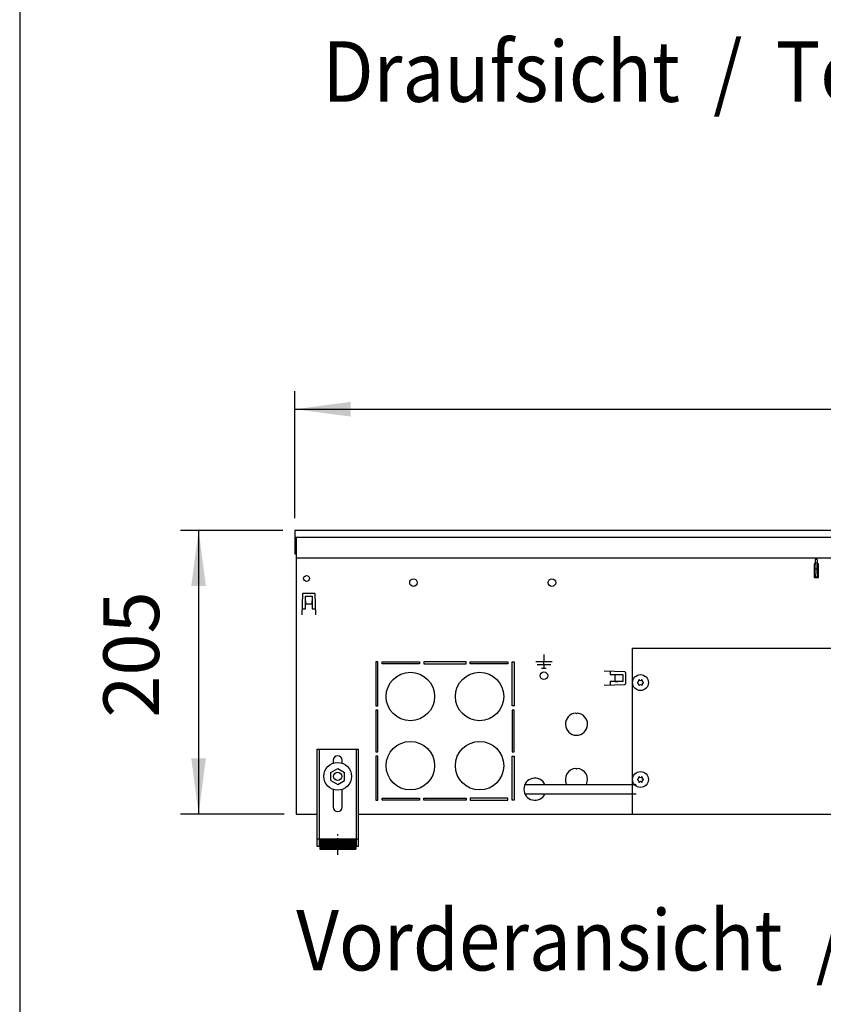
# Model space of a CAD drawing. Units: millimetres. Extents: x 8176 to 15596, y 5012 to 10229.
# Drawn here: x 8334 to 8914, y 8019 to 8730 of the extents above; entities that cross this region are included whole.
import ezdxf

# ---------------------------------------------------------------- set-up
doc = ezdxf.new("R2010")
doc.units = ezdxf.units.MM
doc.linetypes.add('DOT_CENTER', pattern=[14, 12, -1, 0, -1])
doc.layers.add('1', color=7, linetype='Continuous')
doc.styles.add('CONVERTER_11', font='txt.shx', dxfattribs={"width": 0.9})
doc.dimstyles.new('ME10_DIM_62', dxfattribs={"dimtxt": 40.25, "dimasz": 40.25, "dimexe": 13.125, "dimexo": 8.75, "dimgap": 15.75, "dimtad": 1, "dimdec": 0, "dimdsep": 46, "dimtxsty": 'CONVERTER_11', "dimsah": 1, "dimcen": 0.09, "dimclrd": 6, "dimclre": 6, "dimclrt": 3, "dimadec": 0, "dimazin": 0, "dimtfac": 1, "dimtdec": 4, "dimtix": 1, "dimtmove": 0, "dimatfit": 3, "dimfxl": 1, "dimtolj": 1, "dimtzin": 0, "dimarcsym": 0})
doc.dimstyles.new('ME10_DIM_63', dxfattribs={"dimtxt": 40.25, "dimasz": 40.25, "dimexe": 13.125, "dimexo": 8.75, "dimgap": 15.75, "dimtad": 1, "dimdec": 0, "dimdsep": 46, "dimtxsty": 'CONVERTER_11', "dimsah": 1, "dimcen": 0.09, "dimclrd": 6, "dimclre": 6, "dimclrt": 3, "dimadec": 0, "dimazin": 0, "dimtfac": 1, "dimtdec": 4, "dimtix": 1, "dimtmove": 0, "dimatfit": 3, "dimfxl": 1, "dimtolj": 1, "dimtzin": 0, "dimarcsym": 0})

# ---------------------------------------------------------------- blocks, each defined once
blk = doc.blocks.new('_tb_frame_A3QV', base_point=(648.692, 403.925))
at = {"layer": '1', "color": 7, "linetype": 'Continuous'}
blk.add_line((648.692, 689.925), (648.692, 403.925), dxfattribs=at)
blk = doc.blocks.new('*D58')
at = {"layer": '1', "color": 6, "linetype": 'Continuous'}
for p, q in [((8523.64, 8361.21), (8449.76, 8361.21)), ((8462.89, 8361.21), (8462.89, 8156.21)), ((8524.64, 8156.21), (8449.76, 8156.21))]:
    blk.add_line(p, q, dxfattribs=at)
at = {"layer": '1', "color": 6}
for points in [[(8468.18, 8320.96), (8457.59, 8320.96), (8462.89, 8361.21)], [(8457.59, 8196.46), (8468.18, 8196.46), (8462.89, 8156.21)]]:
    blk.add_solid(points, dxfattribs=at)
at = {"layer": '1', "color": 3, "insert": (8446.93, 8225.78), "char_height": 40.25, "attachment_point": 7, "rotation": 90, "line_spacing_factor": 0.454545, "style": 'CONVERTER_11'}
blk.add_mtext('205', dxfattribs=at)
blk = doc.blocks.new('*D59')
at = {"layer": '1', "color": 6, "linetype": 'Continuous'}
for p, q in [((8532.39, 8369.96), (8532.39, 8461.83)), ((9532.39, 8369.96), (9532.39, 8461.83)), ((8532.39, 8448.71), (9532.39, 8448.71))]:
    blk.add_line(p, q, dxfattribs=at)
at = {"layer": '1', "color": 6}
for points in [[(8572.64, 8454), (8572.64, 8443.41), (8532.39, 8448.71)], [(9492.14, 8443.41), (9492.14, 8454), (9532.39, 8448.71)]]:
    blk.add_solid(points, dxfattribs=at)
at = {"layer": '1', "color": 3, "insert": (8987.69, 8464.66), "char_height": 40.25, "attachment_point": 7, "rotation": 0.00014, "line_spacing_factor": 0.454545, "style": 'CONVERTER_11'}
blk.add_mtext('1000', dxfattribs=at)

msp = doc.modelspace()

# ---------------------------------------------------------------- hatches: boundary and pattern name
at = {"layer": '1', "linetype": 'Continuous'}
h = msp.add_hatch(dxfattribs=at)
h.set_pattern_fill('_USER', color=6, scale=0.01, angle=45, pattern_type=0)
h.set_pattern_definition([(45, (0, 0), (-0.007071067812, 0.007071067812), [])])
h.paths.add_polyline_path([(8576.39, 8138.3), (8576.39, 8130.8), (8550.39, 8130.8), (8550.39, 8138.3)])

# ---------------------------------------------------------------- linework, layer by layer
at = {"color": 3, "linetype": 'Continuous'}
for p, q in [((9532.39, 8361.21), (8532.39, 8361.21)), ((8532.39, 8361.21), (8532.39, 8344.21)), ((8532.39, 8344.21), (8533.39, 8344.21)), ((8533.39, 8344.21), (8533.39, 8156.21)), ((8533.39, 8156.21), (8548.39, 8156.21)), ((8578.39, 8156.21), (9486.39, 8156.21))]:
    msp.add_line(p, q, dxfattribs=at)
at = {"color": 1, "linetype": 'Continuous'}
for p, q in [((9531.39, 8341.21), (8533.39, 8341.21)), ((8548.39, 8203.2), (8548.39, 8133)), ((8548.39, 8203.2), (8578.39, 8203.2)), ((8578.39, 8133), (8578.39, 8203.2)), ((8560.19, 8195.2), (8560.19, 8192.86)), ((8566.59, 8192.96), (8566.59, 8195.2)), ((8558.39, 8186.37), (8563.39, 8189.26)), ((8563.39, 8189.26), (8568.39, 8186.37)), ((8558.39, 8180.6), (8558.39, 8186.37)), ((8558.39, 8180.6), (8563.39, 8177.71)), ((8563.39, 8177.71), (8568.39, 8180.6)), ((8568.39, 8180.6), (8568.39, 8186.37)), ((8560.19, 8174.11), (8560.19, 8161.2)), ((8566.59, 8161.2), (8566.59, 8174.11)), ((8550.39, 8138.3), (8550.39, 8130.8)), ((8550.39, 8138.3), (8576.39, 8138.3)), ((8576.39, 8138.3), (8576.39, 8130.8)), ((8548.39, 8133), (8550.39, 8133)), ((8550.39, 8130.8), (8576.39, 8130.8)), ((8576.39, 8133), (8578.39, 8133))]:
    msp.add_line(p, q, dxfattribs=at)
at = {"color": 6, "linetype": 'Continuous'}
for p, q in [((8907.64, 8337.07), (8907.64, 8327.07)), ((8908.39, 8337.07), (8907.64, 8337.07)), ((8908.39, 8340.21), (8908.39, 8336.49)), ((8909.89, 8340.21), (8908.39, 8340.21)), ((8908.39, 8332.97), (8908.39, 8336.49)), ((8909.89, 8340.21), (8909.89, 8336.49)), ((8910.64, 8337.07), (8909.89, 8337.07)), ((8909.89, 8332.97), (8909.89, 8336.49)), ((8910.64, 8327.07), (8910.64, 8337.07)), ((8908.39, 8329.7), (8908.39, 8332.97)), ((8908.39, 8329.7), (8908.39, 8327.54)), ((8909.89, 8329.7), (8909.89, 8332.97)), ((8909.89, 8329.7), (8909.89, 8327.54)), ((8907.64, 8327.32), (8910.64, 8327.32)), ((8907.64, 8327.07), (8910.64, 8327.07)), ((8908.39, 8327.54), (8909.89, 8327.54)), ((8712.39, 8266.21), (8706.49, 8266.21)), ((8712.39, 8271.51), (8712.39, 8266.21)), ((8718.29, 8266.21), (8712.39, 8266.21)), ((8712.39, 8264.03), (8712.39, 8266.14)), ((8717.29, 8263.96), (8707.49, 8263.96)), ((8710.74, 8261.71), (8714.04, 8261.71)), ((8712.39, 8263.89), (8712.39, 8261.78)), ((8549.89, 8203.2), (8549.89, 8133)), ((8576.89, 8133), (8576.89, 8203.2)), ((8548.39, 8138.27), (8549.89, 8138.27)), ((8576.89, 8138.27), (8578.39, 8138.27))]:
    msp.add_line(p, q, dxfattribs=at)
for centre, radius in [((8618.14, 8323.46), 2.75), ((8718.14, 8323.46), 2.75), ((8712.39, 8256.21), 2.75), ((8782.14, 8251.21), 5.75), ((8563.39, 8183.49), 10), ((8563.39, 8183.49), 3), ((8782.14, 8181.21), 5.75)]:
    msp.add_circle(centre, radius, dxfattribs=at)
for centre, radius, start, end in [((8780.19, 8251.21), 0.3, 85.58827, 180), ((8780.19, 8251.21), 0.3, 180, 274.41173), ((8779.95, 8252.47), 1, 285.21699, 14.78301), ((8779.95, 8249.94), 1, 345.21699, 74.78301), ((8781.16, 8252.89), 0.3, 120, 214.41173), ((8781.16, 8252.89), 0.3, 25.58827, 120), ((8782.14, 8253.73), 1, 225.21699, 314.78301), ((8783.11, 8252.89), 0.3, 60, 154.41173), ((8783.11, 8252.89), 0.3, 325.58827, 60), ((8784.33, 8252.47), 1, 165.21699, 254.78301), ((8784.33, 8249.94), 1, 105.21699, 194.78301), ((8784.09, 8251.21), 0.3, 0, 94.41173), ((8784.09, 8251.21), 0.3, 265.58827, 0), ((8781.16, 8249.52), 0.3, 145.58827, 240), ((8781.16, 8249.52), 0.3, 240, 334.41173), ((8782.14, 8248.68), 1, 45.21699, 134.78301), ((8783.11, 8249.52), 0.3, 205.58827, 300), ((8783.11, 8249.52), 0.3, 300, 34.41173), ((8780.19, 8181.21), 0.3, 85.58827, 180), ((8780.19, 8181.21), 0.3, 180, 274.41173), ((8779.95, 8182.47), 1, 285.21699, 14.78301), ((8779.95, 8179.94), 1, 345.21699, 74.78301), ((8781.16, 8182.89), 0.3, 120, 214.41173), ((8781.16, 8179.52), 0.3, 145.58827, 240), ((8781.16, 8182.89), 0.3, 25.58827, 120), ((8781.16, 8179.52), 0.3, 240, 334.41173), ((8782.14, 8183.73), 1, 225.21699, 314.78301), ((8782.14, 8178.68), 1, 45.21699, 134.78301), ((8783.11, 8182.89), 0.3, 60, 154.41173), ((8783.11, 8179.52), 0.3, 205.58827, 300), ((8783.11, 8182.89), 0.3, 325.58827, 60), ((8783.11, 8179.52), 0.3, 300, 34.41173), ((8784.33, 8182.47), 1, 165.21699, 254.78301), ((8784.33, 8179.94), 1, 105.21699, 194.78301), ((8784.09, 8181.21), 0.3, 0, 94.41173), ((8784.09, 8181.21), 0.3, 265.58827, 0)]:
    msp.add_arc(centre, radius, start, end, dxfattribs=at)
at = {"color": 1, "linetype": 'Continuous'}
for centre, start, end in [((8563.39, 8195.2), 90, 180), ((8563.39, 8195.2), 0, 90), ((8563.39, 8161.2), 180, 270), ((8563.39, 8161.2), 270, 0)]:
    msp.add_arc(centre, 3.2, start, end, dxfattribs=at)
at = {"layer": '1', "color": 1, "linetype": 'Continuous'}
msp.add_line((8532.39, 8356.21), (9532.39, 8356.21), dxfattribs=at)
at = {"layer": '1', "color": 6, "linetype": 'Continuous'}
for p, q in [((8533.39, 8356.21), (8533.39, 8344.21)), ((8908.39, 8337.71), (8909.89, 8337.71)), ((8908.39, 8333.46), (8909.89, 8333.46)), ((8537.98, 8315.23), (8537.45, 8300.12)), ((8538.48, 8315.72), (8546.59, 8315.72)), ((8547.62, 8300.12), (8547.09, 8315.23)), ((8540.04, 8313.72), (8545.04, 8313.72)), ((8540.04, 8304.47), (8540.04, 8313.72)), ((8540.04, 8310.33), (8540.14, 8310.33)), ((8540.14, 8310.33), (8540.14, 8308.01)), ((8540.14, 8308.01), (8544.94, 8308.01)), ((8544.94, 8310.33), (8545.04, 8310.33)), ((8544.94, 8308.01), (8544.94, 8310.33)), ((8545.04, 8313.72), (8545.04, 8304.47)), ((8537.6, 8304.47), (8540.04, 8304.47)), ((8545.04, 8304.47), (8547.47, 8304.47)), ((8537.55, 8300.12), (8537.45, 8300.12)), ((8547.52, 8300.12), (8547.62, 8300.12)), ((8590.89, 8266.21), (8590.89, 8234.37)), ((8592.39, 8266.21), (8590.89, 8266.21)), ((8592.39, 8234.37), (8592.39, 8266.21)), ((8595.46, 8264.71), (8595.46, 8266.21)), ((8595.46, 8266.21), (8622.6, 8266.21)), ((8622.6, 8266.21), (8622.6, 8264.71)), ((8625.67, 8266.21), (8625.67, 8264.71)), ((8656.1, 8266.21), (8625.67, 8266.21)), ((8656.1, 8264.71), (8656.1, 8266.21)), ((8659.17, 8264.71), (8659.17, 8266.21)), ((8659.17, 8266.21), (8686.31, 8266.21)), ((8686.31, 8266.21), (8686.31, 8264.71)), ((8689.39, 8234.37), (8689.39, 8266.21)), ((8689.39, 8266.21), (8690.89, 8266.21)), ((8690.89, 8266.21), (8690.89, 8234.37)), ((8622.6, 8264.71), (8595.46, 8264.71)), ((8625.67, 8264.71), (8656.1, 8264.71)), ((8686.31, 8264.71), (8659.17, 8264.71)), ((8755.8, 8259.44), (8755.8, 8259.54)), ((8770.91, 8259.01), (8755.8, 8259.54)), ((8760.15, 8259.39), (8760.15, 8256.96)), ((8771.4, 8258.51), (8771.4, 8250.4)), ((8760.15, 8256.96), (8769.4, 8256.96)), ((8769.4, 8251.96), (8760.15, 8251.96)), ((8760.15, 8251.96), (8760.15, 8249.52)), ((8766.01, 8256.86), (8763.69, 8256.86)), ((8763.69, 8256.86), (8763.69, 8252.06)), ((8763.69, 8252.06), (8766.01, 8252.06)), ((8766.01, 8256.96), (8766.01, 8256.86)), ((8766.01, 8252.06), (8766.01, 8251.96)), ((8769.4, 8256.96), (8769.4, 8251.96)), ((8755.8, 8249.37), (8770.91, 8249.9)), ((8755.8, 8249.47), (8755.8, 8249.37)), ((8590.89, 8234.37), (8592.39, 8234.37)), ((8590.89, 8231.29), (8590.89, 8201.12)), ((8592.39, 8231.29), (8590.89, 8231.29)), ((8592.39, 8201.12), (8592.39, 8231.29)), ((8690.89, 8234.37), (8689.39, 8234.37)), ((8689.39, 8231.29), (8689.39, 8201.12)), ((8690.89, 8231.29), (8689.39, 8231.29)), ((8690.89, 8201.12), (8690.89, 8231.29)), ((8735.39, 8229.19), (8735.89, 8228.69)), ((8735.89, 8228.69), (8736.39, 8229.19)), ((8590.89, 8201.12), (8592.39, 8201.12)), ((8689.39, 8201.12), (8690.89, 8201.12)), ((8590.89, 8198.04), (8590.89, 8166.21)), ((8592.39, 8198.04), (8590.89, 8198.04)), ((8592.39, 8166.21), (8592.39, 8198.04)), ((8689.39, 8166.21), (8689.39, 8198.04)), ((8689.39, 8198.04), (8690.89, 8198.04)), ((8690.89, 8198.04), (8690.89, 8166.21)), ((8735.39, 8189.19), (8735.89, 8188.69)), ((8735.89, 8188.69), (8736.39, 8189.19)), ((8698.69, 8177.71), (8779.14, 8177.71)), ((8590.89, 8166.21), (8592.39, 8166.21)), ((8595.46, 8167.71), (8622.6, 8167.71)), ((8595.46, 8166.21), (8595.46, 8167.71)), ((8622.6, 8166.21), (8595.46, 8166.21)), ((8622.6, 8167.71), (8622.6, 8166.21)), ((8625.67, 8167.71), (8656.1, 8167.71)), ((8625.67, 8166.21), (8625.67, 8167.71)), ((8656.1, 8166.21), (8625.67, 8166.21)), ((8656.1, 8167.71), (8656.1, 8166.21)), ((8659.17, 8167.71), (8659.17, 8166.21)), ((8686.31, 8167.71), (8659.17, 8167.71)), ((8659.17, 8166.21), (8686.31, 8166.21)), ((8686.31, 8166.21), (8686.31, 8167.71)), ((8690.89, 8166.21), (8689.39, 8166.21)), ((8779.14, 8170.71), (8698.69, 8170.71))]:
    msp.add_line(p, q, dxfattribs=at)
at = {"layer": '1', "color": 2, "linetype": 'Continuous'}
for q in [(9460.64, 8276.21), (8776.14, 8156.21)]:
    msp.add_line((8776.14, 8276.21), q, dxfattribs=at)
at = {"layer": '1', "color": 6, "linetype": 'DOT_CENTER'}
msp.add_line((8563.39, 8126.76), (8563.39, 8141.76), dxfattribs=at)
at = {"layer": '1', "color": 6, "linetype": 'Continuous'}
for centre, radius in [((8540.89, 8326.46), 2.1), ((8615.89, 8241.21), 17.5), ((8665.89, 8241.21), 17.5), ((8615.89, 8191.21), 17.5), ((8665.89, 8191.21), 17.5)]:
    msp.add_circle(centre, radius, dxfattribs=at)
for centre, radius, start, end in [((8538.48, 8315.22), 0.5, 90, 178), ((8546.59, 8315.22), 0.5, 2, 90), ((8770.9, 8258.51), 0.5, 0, 88), ((8770.9, 8250.4), 0.5, 272, 0), ((8735.89, 8221.21), 8, 93.58332, 86.41668), ((8735.89, 8181.21), 8, 93.58332, 205.94448), ((8735.89, 8181.21), 8, 334.05552, 86.41668), ((8705.88, 8174.21), 7.99, 25.96442, 334.03557)]:
    msp.add_arc(centre, radius, start, end, dxfattribs=at)

# ---------------------------------------------------------------- block references
at = {"xscale": 17.5, "yscale": 17.5, "zscale": 17.5}
msp.add_blockref('_tb_frame_A3QV', (8333.63, 5118.51), dxfattribs=at)

# ---------------------------------------------------------------- texts
at = {"layer": '1', "color": 3, "style": 'CONVERTER_11', "width": 0.9}
for s, p in [('Draufsicht  /  Top view', (8552.39, 8670.75)), ('Vorderansicht  /  Front view', (8533.39, 8043.3))]:
    msp.add_text(s, height=43.75, dxfattribs=at).set_placement(p)

# ---------------------------------------------------------------- dimensions: what is measured, and where the dimension line sits
at = {"layer": '1'}
dim = msp.add_linear_dim(base=(8532.39, 8448.71), p1=(9532.39, 8361.21), p2=(8532.39, 8361.21), dimstyle='ME10_DIM_63', dxfattribs=at)
dim.commit()
dim.dimension.update_dxf_attribs({"geometry": '*D59', "text_midpoint": (9032.39, 8479.78), "text_rotation": 0.00014})
dim = msp.add_linear_dim(base=(8462.89, 8361.21), p1=(8533.39, 8156.21), p2=(8532.39, 8361.21), angle=90, dimstyle='ME10_DIM_62', dxfattribs=at)
dim.commit()
dim.dimension.update_dxf_attribs({"geometry": '*D58', "text_midpoint": (8431.81, 8258.71), "text_rotation": 90})

doc.saveas('drawing.dxf')
